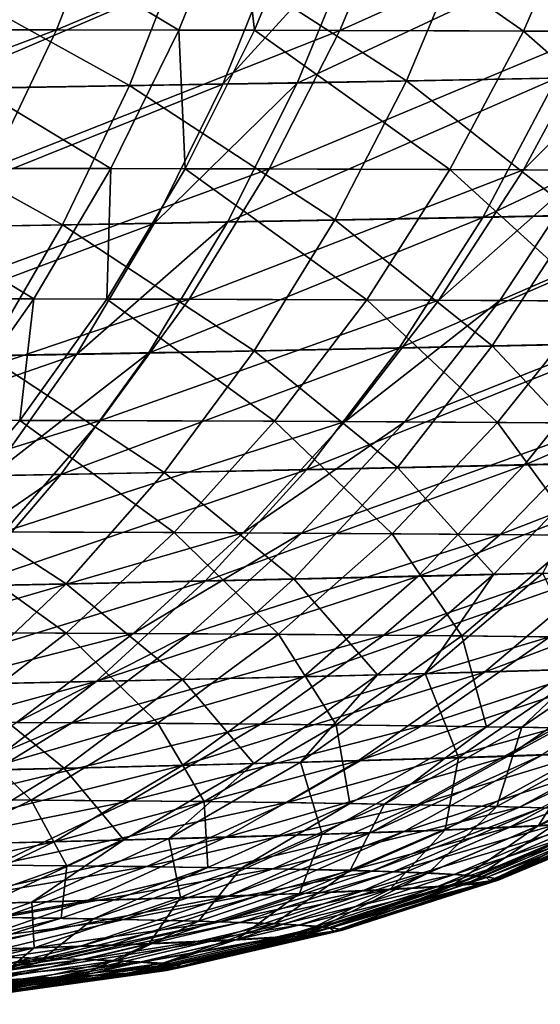
# Model space of a CAD drawing. Extents: x -30 to 30, y -63 to 0.
# Drawn here: x 25.1 to 25.4, y -62.8 to -62.4 of the extents above; entities that cross this region are included whole.
import ezdxf

# ---------------------------------------------------------------- set-up
doc = ezdxf.new("R2010")
doc.units = 0
doc.header["$MEASUREMENT"] = 0
doc.layers.add('L1', color=7, linetype='Continuous')

msp = doc.modelspace()

# ---------------------------------------------------------------- linework, layer by layer
at = {"layer": 'L1', "color": 7}
for points in [[(25.02742, -62.35934, -25.08279), (25.04958, -62.29839, -25.10571), (25.1803, -62.29843, -24.96889)], [(25.02742, -62.35934, -25.08279), (25.1803, -62.29843, -24.96889), (25.15637, -62.35939, -24.94783)], [(25.20773, -62.35946, 24.88777), (25.10582, -62.29839, 25.04946), (25.08291, -62.35934, 25.0273)], [(25.20773, -62.35946, 24.88777), (25.23235, -62.2985, 24.90801), (25.10582, -62.29839, 25.04946)], [(25.15637, -62.35939, -24.94783), (25.1803, -62.29843, -24.96889), (25.30075, -62.29863, -24.82113)], [(25.15637, -62.35939, -24.94783), (25.30075, -62.29863, -24.82113), (25.2752, -62.35959, -24.80208)], [(25.23945, -62.35951, 24.84855), (25.23235, -62.2985, 24.90801), (25.20773, -62.35946, 24.88777)], [(25.23945, -62.35951, 24.84855), (25.26451, -62.29855, 24.86826), (25.23235, -62.2985, 24.90801)], [(25.35219, -62.35983, 24.69376), (25.26451, -62.29855, 24.86826), (25.23945, -62.35951, 24.84855)], [(25.35219, -62.35983, 24.69376), (25.37879, -62.29886, 24.71135), (25.26451, -62.29855, 24.86826)], [(25.2752, -62.35959, -24.80208), (25.30075, -62.29863, -24.82113), (25.4106, -62.29899, -24.66206)], [(25.2752, -62.35959, -24.80208), (25.4106, -62.29899, -24.66206), (25.38356, -62.35996, -24.64517)], [(25.45091, -62.3603, 24.53276), (25.37879, -62.29886, 24.71135), (25.35219, -62.35983, 24.69376)], [(25.40637, -62.37874, -22.13413), (25.43351, -62.31749, -22.11666), (25.3288, -62.31941, -21.95877)], [(25.18699, -62.38269, -21.83007), (25.2111, -62.32138, -21.80848), (25.07999, -62.32338, -21.66606)], [(25.22609, -62.38216, 21.86312), (25.10259, -62.38416, 21.72168), (25.25073, -62.32086, 21.84216)], [(25.25073, -62.32086, 21.84216), (25.10259, -62.38416, 21.72168), (25.12553, -62.32283, 21.69882)], [(25.30309, -62.38069, -21.97835), (25.2111, -62.32138, -21.80848), (25.18699, -62.38269, -21.83007)], [(25.30309, -62.38069, -21.97835), (25.3288, -62.31941, -21.95877), (25.2111, -62.32138, -21.80848)], [(25.25732, -62.38162, 21.9027), (25.22609, -62.38216, 21.86312), (25.28239, -62.32033, 21.88228)], [(25.28239, -62.32033, 21.88228), (25.22609, -62.38216, 21.86312), (25.25073, -62.32086, 21.84216)], [(25.36598, -62.37965, 22.05548), (25.25732, -62.38162, 21.9027), (25.39255, -62.31839, 22.03711)], [(25.39255, -62.31839, 22.03711), (25.25732, -62.38162, 21.9027), (25.28239, -62.32033, 21.88228)], [(25.40637, -62.37874, -22.13413), (25.3288, -62.31941, -21.95877), (25.30309, -62.38069, -21.97835)], [(25.18699, -62.38269, -21.83007), (25.07999, -62.32338, -21.66606), (25.05766, -62.38472, -21.68954)], [(25.00171, -62.41734, -25.0562), (25.02742, -62.35934, -25.08279), (25.15637, -62.35939, -24.94783)], [(25.00171, -62.41734, -25.0562), (25.15637, -62.35939, -24.94783), (25.12861, -62.41738, -24.92338)], [(25.17916, -62.41745, 24.86426), (25.08291, -62.35934, 25.0273), (25.05631, -62.41734, 25.00159)], [(25.17916, -62.41745, 24.86426), (25.20773, -62.35946, 24.88777), (25.08291, -62.35934, 25.0273)], [(25.12861, -62.41738, -24.92338), (25.15637, -62.35939, -24.94783), (25.2752, -62.35959, -24.80208)], [(25.12861, -62.41738, -24.92338), (25.2752, -62.35959, -24.80208), (25.24555, -62.41759, -24.77994)], [(25.21038, -62.41751, 24.82566), (25.20773, -62.35946, 24.88777), (25.17916, -62.41745, 24.86426)], [(25.21038, -62.41751, 24.82566), (25.23945, -62.35951, 24.84855), (25.20773, -62.35946, 24.88777)], [(25.32135, -62.41783, 24.67333), (25.23945, -62.35951, 24.84855), (25.21038, -62.41751, 24.82566)], [(25.32135, -62.41783, 24.67333), (25.35219, -62.35983, 24.69376), (25.23945, -62.35951, 24.84855)], [(25.24555, -62.41759, -24.77994), (25.2752, -62.35959, -24.80208), (25.38356, -62.35996, -24.64517)], [(25.24555, -62.41759, -24.77994), (25.38356, -62.35996, -24.64517), (25.3522, -62.41796, -24.62553)], [(25.4185, -62.4183, 24.51487), (25.35219, -62.35983, 24.69376), (25.32135, -62.41783, 24.67333)], [(25.4185, -62.4183, 24.51487), (25.45091, -62.3603, 24.53276), (25.35219, -62.35983, 24.69376)], [(25.3522, -62.41796, -24.62553), (25.38356, -62.35996, -24.64517), (25.41, -62.36008, -24.60241)], [(25.3522, -62.41796, -24.62553), (25.41, -62.36008, -24.60241), (25.37822, -62.41808, -24.58345)], [(25.33507, -62.43789, 22.07666), (25.22813, -62.43989, 21.92628), (25.36598, -62.37965, 22.05548)], [(25.36598, -62.37965, 22.05548), (25.22813, -62.43989, 21.92628), (25.25732, -62.38162, 21.9027)], [(25.37479, -62.43697, -22.15427), (25.40637, -62.37874, -22.13413), (25.30309, -62.38069, -21.97835)], [(25.42999, -62.43592, 22.23513), (25.33507, -62.43789, 22.07666), (25.46244, -62.37771, 22.21648)], [(25.46244, -62.37771, 22.21648), (25.33507, -62.43789, 22.07666), (25.36598, -62.37965, 22.05548)], [(25.15891, -62.44097, -21.85499), (25.18699, -62.38269, -21.83007), (25.05766, -62.38472, -21.68954)], [(25.1974, -62.44043, 21.88731), (25.07585, -62.44246, 21.74808), (25.22609, -62.38216, 21.86312)], [(25.22609, -62.38216, 21.86312), (25.07585, -62.44246, 21.74808), (25.10259, -62.38416, 21.72168)], [(25.27316, -62.43895, -22.00094), (25.18699, -62.38269, -21.83007), (25.15891, -62.44097, -21.85499)], [(25.27316, -62.43895, -22.00094), (25.30309, -62.38069, -21.97835), (25.18699, -62.38269, -21.83007)], [(25.22813, -62.43989, 21.92628), (25.1974, -62.44043, 21.88731), (25.25732, -62.38162, 21.9027)], [(25.25732, -62.38162, 21.9027), (25.1974, -62.44043, 21.88731), (25.22609, -62.38216, 21.86312)], [(25.37479, -62.43697, -22.15427), (25.30309, -62.38069, -21.97835), (25.27316, -62.43895, -22.00094)], [(25.15891, -62.44097, -21.85499), (25.05766, -62.38472, -21.68954), (25.03163, -62.44303, -21.71666)], [(25.14687, -62.47205, 24.83767), (25.05631, -62.41734, 25.00159), (25.02624, -62.47194, 24.97251)], [(25.14687, -62.47205, 24.83767), (25.17916, -62.41745, 24.86426), (25.05631, -62.41734, 25.00159)], [(25.09722, -62.47199, -24.89572), (25.12861, -62.41738, -24.92338), (25.24555, -62.41759, -24.77994)], [(25.09722, -62.47199, -24.89572), (25.24555, -62.41759, -24.77994), (25.21203, -62.47219, -24.75489)], [(25.17752, -62.47211, 24.79977), (25.17916, -62.41745, 24.86426), (25.14687, -62.47205, 24.83767)], [(25.17752, -62.47211, 24.79977), (25.21038, -62.41751, 24.82566), (25.17916, -62.41745, 24.86426)], [(25.28648, -62.47243, 24.65019), (25.21038, -62.41751, 24.82566), (25.17752, -62.47211, 24.79977)], [(25.28648, -62.47243, 24.65019), (25.32135, -62.41783, 24.67333), (25.21038, -62.41751, 24.82566)], [(25.21203, -62.47219, -24.75489), (25.24555, -62.41759, -24.77994), (25.3522, -62.41796, -24.62553)], [(25.21203, -62.47219, -24.75489), (25.3522, -62.41796, -24.62553), (25.31675, -62.47257, -24.60329)], [(25.38187, -62.47291, 24.4946), (25.32135, -62.41783, 24.67333), (25.28648, -62.47243, 24.65019)], [(25.31675, -62.47257, -24.60329), (25.3522, -62.41796, -24.62553), (25.37822, -62.41808, -24.58345)], [(25.31675, -62.47257, -24.60329), (25.37822, -62.41808, -24.58345), (25.34229, -62.47269, -24.56197)], [(25.38187, -62.47291, 24.4946), (25.4185, -62.4183, 24.51487), (25.32135, -62.41783, 24.67333)], [(25.34229, -62.47269, -24.56197), (25.37822, -62.41808, -24.58345), (25.46686, -62.41864, -24.42279)], [(25.34229, -62.47269, -24.56197), (25.46686, -62.41864, -24.42279), (25.42932, -62.47326, -24.40424)], [(25.33901, -62.49174, -22.17692), (25.37479, -62.43697, -22.15427), (25.27316, -62.43895, -22.00094)], [(25.39324, -62.49069, 22.2561), (25.30004, -62.49267, 22.10049), (25.42999, -62.43592, 22.23513)], [(25.42999, -62.43592, 22.23513), (25.30004, -62.49267, 22.10049), (25.33507, -62.43789, 22.07666)], [(25.42657, -62.48979, -22.33461), (25.37479, -62.43697, -22.15427), (25.33901, -62.49174, -22.17692)], [(25.12706, -62.49578, -21.88305), (25.15891, -62.44097, -21.85499), (25.03163, -62.44303, -21.71666)], [(25.16486, -62.49524, 21.91455), (25.04551, -62.49728, 21.77782), (25.1974, -62.44043, 21.88731)], [(25.1974, -62.44043, 21.88731), (25.04551, -62.49728, 21.77782), (25.07585, -62.44246, 21.74808)], [(25.23923, -62.49374, -22.02637), (25.15891, -62.44097, -21.85499), (25.12706, -62.49578, -21.88305)], [(25.23923, -62.49374, -22.02637), (25.27316, -62.43895, -22.00094), (25.15891, -62.44097, -21.85499)], [(25.19504, -62.49469, 21.95281), (25.16486, -62.49524, 21.91455), (25.22813, -62.43989, 21.92628)], [(25.22813, -62.43989, 21.92628), (25.16486, -62.49524, 21.91455), (25.1974, -62.44043, 21.88731)], [(25.30004, -62.49267, 22.10049), (25.19504, -62.49469, 21.95281), (25.33507, -62.43789, 22.07666)], [(25.33507, -62.43789, 22.07666), (25.19504, -62.49469, 21.95281), (25.22813, -62.43989, 21.92628)], [(25.33901, -62.49174, -22.17692), (25.27316, -62.43895, -22.00094), (25.23923, -62.49374, -22.02637)], [(25.11107, -62.52286, 24.80818), (25.14687, -62.47205, 24.83767), (25.02624, -62.47194, 24.97251)], [(25.06243, -62.52279, -24.86506), (25.09722, -62.47199, -24.89572), (25.21203, -62.47219, -24.75489)], [(25.06243, -62.52279, -24.86506), (25.21203, -62.47219, -24.75489), (25.1749, -62.523, -24.72711)], [(25.14111, -62.52292, 24.77105), (25.14687, -62.47205, 24.83767), (25.11107, -62.52286, 24.80818)], [(25.14111, -62.52292, 24.77105), (25.17752, -62.47211, 24.79977), (25.14687, -62.47205, 24.83767)], [(25.24784, -62.52325, 24.62452), (25.17752, -62.47211, 24.79977), (25.14111, -62.52292, 24.77105)], [(25.1749, -62.523, -24.72711), (25.21203, -62.47219, -24.75489), (25.31675, -62.47257, -24.60329)], [(25.1749, -62.523, -24.72711), (25.31675, -62.47257, -24.60329), (25.27746, -62.52337, -24.57861)], [(25.24784, -62.52325, 24.62452), (25.28648, -62.47243, 24.65019), (25.17752, -62.47211, 24.79977)], [(25.34129, -62.52372, 24.47211), (25.28648, -62.47243, 24.65019), (25.24784, -62.52325, 24.62452)], [(25.27746, -62.52337, -24.57861), (25.31675, -62.47257, -24.60329), (25.34229, -62.47269, -24.56197)], [(25.27746, -62.52337, -24.57861), (25.34229, -62.47269, -24.56197), (25.30249, -62.5235, -24.53814)], [(25.34129, -62.52372, 24.47211), (25.38187, -62.47291, 24.4946), (25.28648, -62.47243, 24.65019)], [(25.30249, -62.5235, -24.53814), (25.34229, -62.47269, -24.56197), (25.42932, -62.47326, -24.40424)], [(25.30249, -62.5235, -24.53814), (25.42932, -62.47326, -24.40424), (25.38773, -62.52407, -24.38364)], [(25.42188, -62.52436, 24.31399), (25.38187, -62.47291, 24.4946), (25.34129, -62.52372, 24.47211)], [(25.35245, -62.54159, 22.27923), (25.26115, -62.54359, 22.12678), (25.39324, -62.49069, 22.2561)], [(25.39324, -62.49069, 22.2561), (25.26115, -62.54359, 22.12678), (25.30004, -62.49267, 22.10049)], [(25.38506, -62.54069, -22.35638), (25.42657, -62.48979, -22.33461), (25.33901, -62.49174, -22.17692)], [(25.43204, -62.53962, 22.43955), (25.35245, -62.54159, 22.27923), (25.4745, -62.48873, 22.41976)], [(25.4745, -62.48873, 22.41976), (25.35245, -62.54159, 22.27923), (25.39324, -62.49069, 22.2561)], [(25.12873, -62.54616, 21.94463), (25.01181, -62.54821, 21.81069), (25.16486, -62.49524, 21.91455)], [(25.16486, -62.49524, 21.91455), (25.01181, -62.54821, 21.81069), (25.04551, -62.49728, 21.77782)], [(25.20156, -62.54466, -22.05443), (25.23923, -62.49374, -22.02637), (25.12706, -62.49578, -21.88305)], [(25.15829, -62.54561, 21.98211), (25.12873, -62.54616, 21.94463), (25.19504, -62.49469, 21.95281)], [(25.19504, -62.49469, 21.95281), (25.12873, -62.54616, 21.94463), (25.16486, -62.49524, 21.91455)], [(25.26115, -62.54359, 22.12678), (25.15829, -62.54561, 21.98211), (25.30004, -62.49267, 22.10049)], [(25.30004, -62.49267, 22.10049), (25.15829, -62.54561, 21.98211), (25.19504, -62.49469, 21.95281)], [(25.2993, -62.54265, -22.20191), (25.23923, -62.49374, -22.02637), (25.20156, -62.54466, -22.05443)], [(25.2993, -62.54265, -22.20191), (25.33901, -62.49174, -22.17692), (25.23923, -62.49374, -22.02637)], [(25.38506, -62.54069, -22.35638), (25.33901, -62.49174, -22.17692), (25.2993, -62.54265, -22.20191)], [(25.20156, -62.54466, -22.05443), (25.12706, -62.49578, -21.88305), (25.09169, -62.54671, -21.91405)], [(25.0245, -62.56942, -24.83162), (25.06243, -62.52279, -24.86506), (25.1749, -62.523, -24.72711)], [(25.0245, -62.56942, -24.83162), (25.1749, -62.523, -24.72711), (25.13441, -62.56963, -24.69681)], [(25.1014, -62.56955, 24.73973), (25.14111, -62.52292, 24.77105), (25.11107, -62.52286, 24.80818)], [(25.20572, -62.56988, 24.59652), (25.14111, -62.52292, 24.77105), (25.1014, -62.56955, 24.73973)], [(25.13441, -62.56963, -24.69681), (25.1749, -62.523, -24.72711), (25.27746, -62.52337, -24.57861)], [(25.13441, -62.56963, -24.69681), (25.27746, -62.52337, -24.57861), (25.23464, -62.57001, -24.55168)], [(25.20572, -62.56988, 24.59652), (25.24784, -62.52325, 24.62452), (25.14111, -62.52292, 24.77105)], [(25.29706, -62.57036, 24.44755), (25.24784, -62.52325, 24.62452), (25.20572, -62.56988, 24.59652)], [(25.23464, -62.57001, -24.55168), (25.27746, -62.52337, -24.57861), (25.30249, -62.5235, -24.53814)], [(25.23464, -62.57001, -24.55168), (25.30249, -62.5235, -24.53814), (25.2591, -62.57014, -24.51214)], [(25.29706, -62.57036, 24.44755), (25.34129, -62.52372, 24.47211), (25.24784, -62.52325, 24.62452)], [(25.2591, -62.57014, -24.51214), (25.30249, -62.5235, -24.53814), (25.38773, -62.52407, -24.38364)], [(25.2591, -62.57014, -24.51214), (25.38773, -62.52407, -24.38364), (25.3424, -62.57071, -24.36114)], [(25.37582, -62.571, 24.29301), (25.34129, -62.52372, 24.47211), (25.29706, -62.57036, 24.44755)], [(25.37582, -62.571, 24.29301), (25.42188, -62.52436, 24.31399), (25.34129, -62.52372, 24.47211)], [(25.3424, -62.57071, -24.36114), (25.38773, -62.52407, -24.38364), (25.46071, -62.52479, -24.22273)], [(25.3424, -62.57071, -24.36114), (25.46071, -62.52479, -24.22273), (25.41372, -62.57143, -24.20389)], [(25.33976, -62.58734, -22.38), (25.38506, -62.54069, -22.35638), (25.2993, -62.54265, -22.20191)], [(25.38572, -62.58629, 22.46103), (25.30793, -62.58825, 22.30434), (25.43204, -62.53962, 22.43955)], [(25.43204, -62.53962, 22.43955), (25.30793, -62.58825, 22.30434), (25.35245, -62.54159, 22.27923)], [(25.36028, -62.58682, -22.42171), (25.38506, -62.54069, -22.35638), (25.33976, -62.58734, -22.38)], [(25.16042, -62.59132, -22.08493), (25.20156, -62.54466, -22.05443), (25.09169, -62.54671, -21.91405)], [(25.21869, -62.59025, 22.15535), (25.11816, -62.59228, 22.01396), (25.26115, -62.54359, 22.12678)], [(25.26115, -62.54359, 22.12678), (25.11816, -62.59228, 22.01396), (25.15829, -62.54561, 21.98211)], [(25.25594, -62.58932, -22.22905), (25.20156, -62.54466, -22.05443), (25.16042, -62.59132, -22.08493)], [(25.25594, -62.58932, -22.22905), (25.2993, -62.54265, -22.20191), (25.20156, -62.54466, -22.05443)], [(25.30793, -62.58825, 22.30434), (25.21869, -62.59025, 22.15535), (25.35245, -62.54159, 22.27923)], [(25.35245, -62.54159, 22.27923), (25.21869, -62.59025, 22.15535), (25.26115, -62.54359, 22.12678)], [(25.33976, -62.58734, -22.38), (25.2993, -62.54265, -22.20191), (25.25594, -62.58932, -22.22905)], [(25.16042, -62.59132, -22.08493), (25.09169, -62.54671, -21.91405), (25.05305, -62.59338, -21.94775)], [(25.11816, -62.59228, 22.01396), (25.08927, -62.59283, 21.97733), (25.15829, -62.54561, 21.98211)], [(25.15829, -62.54561, 21.98211), (25.08927, -62.59283, 21.97733), (25.12873, -62.54616, 21.94463)], [(25.16043, -62.612, 24.56638), (25.1014, -62.56955, 24.73973), (25.05871, -62.61167, 24.70603)], [(25.09087, -62.61175, -24.6642), (25.13441, -62.56963, -24.69681), (25.23464, -62.57001, -24.55168)], [(25.16043, -62.612, 24.56638), (25.20572, -62.56988, 24.59652), (25.1014, -62.56955, 24.73973)], [(25.09087, -62.61175, -24.6642), (25.23464, -62.57001, -24.55168), (25.1886, -62.61212, -24.5227)], [(25.2495, -62.61247, 24.42111), (25.20572, -62.56988, 24.59652), (25.16043, -62.612, 24.56638)], [(25.1886, -62.61212, -24.5227), (25.23464, -62.57001, -24.55168), (25.2591, -62.57014, -24.51214)], [(25.1886, -62.61212, -24.5227), (25.2591, -62.57014, -24.51214), (25.21244, -62.61225, -24.48414)], [(25.2495, -62.61247, 24.42111), (25.29706, -62.57036, 24.44755), (25.20572, -62.56988, 24.59652)], [(25.21244, -62.61225, -24.48414), (25.2591, -62.57014, -24.51214), (25.3424, -62.57071, -24.36114)], [(25.21244, -62.61225, -24.48414), (25.3424, -62.57071, -24.36114), (25.29367, -62.61282, -24.33692)], [(25.32629, -62.61311, 24.27042), (25.29706, -62.57036, 24.44755), (25.2495, -62.61247, 24.42111)], [(25.29367, -62.61282, -24.33692), (25.3424, -62.57071, -24.36114), (25.41372, -62.57143, -24.20389)], [(25.29367, -62.61282, -24.33692), (25.41372, -62.57143, -24.20389), (25.3632, -62.61354, -24.1836)], [(25.32629, -62.61311, 24.27042), (25.37582, -62.571, 24.29301), (25.29706, -62.57036, 24.44755)], [(25.39098, -62.6139, 24.11436), (25.37582, -62.571, 24.29301), (25.32629, -62.61311, 24.27042)], [(25.40024, -62.62643, 22.64456), (25.33588, -62.62836, 22.48403), (25.45172, -62.58435, 22.62566)], [(25.45172, -62.58435, 22.62566), (25.33588, -62.62836, 22.48403), (25.38572, -62.58629, 22.46103)], [(25.17299, -62.63231, 22.18597), (25.07495, -62.63433, 22.04812), (25.21869, -62.59025, 22.15535)], [(25.21869, -62.59025, 22.15535), (25.07495, -62.63433, 22.04812), (25.11816, -62.59228, 22.01396)], [(25.20928, -62.63138, -22.25814), (25.25594, -62.58932, -22.22905), (25.16042, -62.59132, -22.08493)], [(25.26001, -62.63032, 22.33125), (25.17299, -62.63231, 22.18597), (25.30793, -62.58825, 22.30434)], [(25.30793, -62.58825, 22.30434), (25.17299, -62.63231, 22.18597), (25.21869, -62.59025, 22.15535)], [(25.29101, -62.62942, -22.40531), (25.25594, -62.58932, -22.22905), (25.20928, -62.63138, -22.25814)], [(25.29101, -62.62942, -22.40531), (25.33976, -62.58734, -22.38), (25.25594, -62.58932, -22.22905)], [(25.33588, -62.62836, 22.48403), (25.26001, -62.63032, 22.33125), (25.38572, -62.58629, 22.46103)], [(25.38572, -62.58629, 22.46103), (25.26001, -62.63032, 22.33125), (25.30793, -62.58825, 22.30434)], [(25.31102, -62.6289, -22.44598), (25.33976, -62.58734, -22.38), (25.29101, -62.62942, -22.40531)], [(25.37909, -62.62696, -22.60409), (25.36028, -62.58682, -22.42171), (25.31102, -62.6289, -22.44598)], [(25.31102, -62.6289, -22.44598), (25.36028, -62.58682, -22.42171), (25.33976, -62.58734, -22.38)], [(25.11614, -62.63339, -22.11764), (25.16042, -62.59132, -22.08493), (25.05305, -62.59338, -21.94775)], [(25.20928, -62.63138, -22.25814), (25.16042, -62.59132, -22.08493), (25.11614, -62.63339, -22.11764)], [(25.04461, -62.64904, -24.62954), (25.09087, -62.61175, -24.6642), (25.1886, -62.61212, -24.5227)], [(25.04461, -62.64904, -24.62954), (25.1886, -62.61212, -24.5227), (25.13968, -62.64941, -24.49188)], [(25.11231, -62.64928, 24.53433), (25.16043, -62.612, 24.56638), (25.05871, -62.61167, 24.70603)], [(25.19896, -62.64976, 24.393), (25.16043, -62.612, 24.56638), (25.11231, -62.64928, 24.53433)], [(25.13968, -62.64941, -24.49188), (25.1886, -62.61212, -24.5227), (25.21244, -62.61225, -24.48414)], [(25.13968, -62.64941, -24.49188), (25.21244, -62.61225, -24.48414), (25.16288, -62.64954, -24.45437)], [(25.19896, -62.64976, 24.393), (25.2495, -62.61247, 24.42111), (25.16043, -62.612, 24.56638)], [(25.16288, -62.64954, -24.45437), (25.21244, -62.61225, -24.48414), (25.29367, -62.61282, -24.33692)], [(25.16288, -62.64954, -24.45437), (25.29367, -62.61282, -24.33692), (25.24188, -62.6501, -24.31115)], [(25.27368, -62.65039, 24.24638), (25.2495, -62.61247, 24.42111), (25.19896, -62.64976, 24.393)], [(25.24188, -62.6501, -24.31115), (25.29367, -62.61282, -24.33692), (25.3632, -62.61354, -24.1836)], [(25.24188, -62.6501, -24.31115), (25.3632, -62.61354, -24.1836), (25.30952, -62.65081, -24.16199)], [(25.27368, -62.65039, 24.24638), (25.32629, -62.61311, 24.27042), (25.2495, -62.61247, 24.42111)], [(25.33661, -62.65117, 24.09454), (25.32629, -62.61311, 24.27042), (25.27368, -62.65039, 24.24638)], [(25.30952, -62.65081, -24.16199), (25.3632, -62.61354, -24.1836), (25.4209, -62.61441, -24.0241)], [(25.30952, -62.65081, -24.16199), (25.4209, -62.61441, -24.0241), (25.36564, -62.65169, -24.00682)], [(25.33661, -62.65117, 24.09454), (25.39098, -62.6139, 24.11436), (25.32629, -62.61311, 24.27042)], [(25.3515, -62.6514, 24.05288), (25.39098, -62.6139, 24.11436), (25.33661, -62.65117, 24.09454)], [(25.40629, -62.61413, 24.07154), (25.39098, -62.6139, 24.11436), (25.3515, -62.6514, 24.05288)], [(25.4, -62.65239, 23.8919), (25.40629, -62.61413, 24.07154), (25.3515, -62.6514, 24.05288)], [(25.34551, -62.66361, 22.66455), (25.28288, -62.66554, 22.50838), (25.40024, -62.62643, 22.64456)], [(25.40024, -62.62643, 22.64456), (25.28288, -62.66554, 22.50838), (25.33588, -62.62836, 22.48403)], [(25.32487, -62.66414, -22.62548), (25.37909, -62.62696, -22.60409), (25.31102, -62.6289, -22.44598)], [(25.37792, -62.6623, -22.78186), (25.37909, -62.62696, -22.60409), (25.32487, -62.66414, -22.62548)], [(25.35987, -62.66312, 22.70637), (25.34551, -62.66361, 22.66455), (25.415, -62.62593, 22.68755)], [(25.415, -62.62593, 22.68755), (25.34551, -62.66361, 22.66455), (25.40024, -62.62643, 22.64456)], [(25.15965, -62.66853, -22.28897), (25.20928, -62.63138, -22.25814), (25.11614, -62.63339, -22.11764)], [(25.20905, -62.66748, 22.35975), (25.12438, -62.66946, 22.21843), (25.26001, -62.63032, 22.33125)], [(25.26001, -62.63032, 22.33125), (25.12438, -62.66946, 22.21843), (25.17299, -62.63231, 22.18597)], [(25.23917, -62.66659, -22.43212), (25.20928, -62.63138, -22.25814), (25.15965, -62.66853, -22.28897)], [(25.28288, -62.66554, 22.50838), (25.20905, -62.66748, 22.35975), (25.33588, -62.62836, 22.48403)], [(25.33588, -62.62836, 22.48403), (25.20905, -62.66748, 22.35975), (25.26001, -62.63032, 22.33125)], [(25.23917, -62.66659, -22.43212), (25.29101, -62.62942, -22.40531), (25.20928, -62.63138, -22.25814)], [(25.25864, -62.66607, -22.47167), (25.29101, -62.62942, -22.40531), (25.23917, -62.66659, -22.43212)], [(25.32487, -62.66414, -22.62548), (25.31102, -62.6289, -22.44598), (25.25864, -62.66607, -22.47167)], [(25.25864, -62.66607, -22.47167), (25.31102, -62.6289, -22.44598), (25.29101, -62.62942, -22.40531)], [(25.12438, -62.66946, 22.21843), (25.02899, -62.67148, 22.08433), (25.17299, -62.63231, 22.18597)], [(25.17299, -62.63231, 22.18597), (25.02899, -62.67148, 22.08433), (25.07495, -62.63433, 22.04812)], [(25.15965, -62.66853, -22.28897), (25.11614, -62.63339, -22.11764), (25.06904, -62.67052, -22.15231)], [(25.14582, -62.68194, 24.3634), (25.11231, -62.64928, 24.53433), (25.06171, -62.68147, 24.50061)], [(25.08824, -62.68159, -24.45945), (25.13968, -62.64941, -24.49188), (25.16288, -62.64954, -24.45437)], [(25.08824, -62.68159, -24.45945), (25.16288, -62.64954, -24.45437), (25.11075, -62.68172, -24.42304)], [(25.11075, -62.68172, -24.42304), (25.16288, -62.64954, -24.45437), (25.24188, -62.6501, -24.31115)], [(25.11075, -62.68172, -24.42304), (25.24188, -62.6501, -24.31115), (25.18743, -62.68227, -24.28401)], [(25.14582, -62.68194, 24.3634), (25.19896, -62.64976, 24.393), (25.11231, -62.64928, 24.53433)], [(25.21835, -62.68256, 24.22106), (25.19896, -62.64976, 24.393), (25.14582, -62.68194, 24.3634)], [(25.18743, -62.68227, -24.28401), (25.24188, -62.6501, -24.31115), (25.30952, -62.65081, -24.16199)], [(25.18743, -62.68227, -24.28401), (25.30952, -62.65081, -24.16199), (25.25308, -62.68298, -24.13924)], [(25.21835, -62.68256, 24.22106), (25.27368, -62.65039, 24.24638), (25.19896, -62.64976, 24.393)], [(25.27944, -62.68333, 24.07365), (25.27368, -62.65039, 24.24638), (25.21835, -62.68256, 24.22106)], [(25.25308, -62.68298, -24.13924), (25.30952, -62.65081, -24.16199), (25.36564, -62.65169, -24.00682)], [(25.25308, -62.68298, -24.13924), (25.36564, -62.65169, -24.00682), (25.30755, -62.68384, -23.98862)], [(25.27944, -62.68333, 24.07365), (25.33661, -62.65117, 24.09454), (25.27368, -62.65039, 24.24638)], [(25.29389, -62.68356, 24.03321), (25.33661, -62.65117, 24.09454), (25.27944, -62.68333, 24.07365)], [(25.3515, -62.6514, 24.05288), (25.33661, -62.65117, 24.09454), (25.29389, -62.68356, 24.03321)], [(25.34096, -62.68454, 23.87693), (25.3515, -62.6514, 24.05288), (25.29389, -62.68356, 24.03321)], [(25.30755, -62.68384, -23.98862), (25.36564, -62.65169, -24.00682), (25.40987, -62.65271, -23.84545)], [(25.4, -62.65239, 23.8919), (25.3515, -62.6514, 24.05288), (25.34096, -62.68454, 23.87693)], [(25.30755, -62.68384, -23.98862), (25.40987, -62.65271, -23.84545), (25.35047, -62.68486, -23.83198)], [(25.34096, -62.68454, 23.87693), (25.37499, -62.68564, 23.71959), (25.4, -62.65239, 23.8919)], [(25.35047, -62.68486, -23.83198), (25.40987, -62.65271, -23.84545), (25.41937, -62.65301, -23.80236)], [(25.35047, -62.68486, -23.83198), (25.41937, -62.65301, -23.80236), (25.35968, -62.68515, -23.79016)], [(25.37839, -62.6917, 23.03606), (25.3462, -62.69339, 22.87949), (25.43864, -62.65964, 23.0257)], [(25.43864, -62.65964, 23.0257), (25.3462, -62.69339, 22.87949), (25.4055, -62.66134, 22.86441)], [(25.28795, -62.69564, 22.68549), (25.22713, -62.69753, 22.5339), (25.34551, -62.66361, 22.66455)], [(25.34551, -62.66361, 22.66455), (25.22713, -62.69753, 22.5339), (25.28288, -62.66554, 22.50838)], [(25.26784, -62.69615, -22.64788), (25.32487, -62.66414, -22.62548), (25.25864, -62.66607, -22.47167)], [(25.31934, -62.69434, -22.79965), (25.32487, -62.66414, -22.62548), (25.26784, -62.69615, -22.64788)], [(25.30189, -62.69515, 22.72609), (25.28795, -62.69564, 22.68549), (25.35987, -62.66312, 22.70637)], [(25.35987, -62.66312, 22.70637), (25.28795, -62.69564, 22.68549), (25.34551, -62.66361, 22.66455)], [(25.3462, -62.69339, 22.87949), (25.30189, -62.69515, 22.72609), (25.4055, -62.66134, 22.86441)], [(25.4055, -62.66134, 22.86441), (25.30189, -62.69515, 22.72609), (25.35987, -62.66312, 22.70637)], [(25.35845, -62.69262, -22.95383), (25.37792, -62.6623, -22.78186), (25.31934, -62.69434, -22.79965)], [(25.31934, -62.69434, -22.79965), (25.37792, -62.6623, -22.78186), (25.32487, -62.66414, -22.62548)], [(25.38533, -62.69098, -23.11041), (25.41819, -62.66056, -22.94072), (25.35845, -62.69262, -22.95383)], [(25.35845, -62.69262, -22.95383), (25.41819, -62.66056, -22.94072), (25.37792, -62.6623, -22.78186)], [(25.10744, -62.7005, -22.3213), (25.15965, -62.66853, -22.28897), (25.06904, -62.67052, -22.15231)], [(25.15544, -62.69946, 22.38964), (25.07323, -62.70142, 22.25247), (25.20905, -62.66748, 22.35975)], [(25.20905, -62.66748, 22.35975), (25.07323, -62.70142, 22.25247), (25.12438, -62.66946, 22.21843)], [(25.18463, -62.69857, -22.46022), (25.15965, -62.66853, -22.28897), (25.10744, -62.7005, -22.3213)], [(25.22713, -62.69753, 22.5339), (25.15544, -62.69946, 22.38964), (25.28288, -62.66554, 22.50838)], [(25.28288, -62.66554, 22.50838), (25.15544, -62.69946, 22.38964), (25.20905, -62.66748, 22.35975)], [(25.18463, -62.69857, -22.46022), (25.23917, -62.66659, -22.43212), (25.15965, -62.66853, -22.28897)], [(25.20353, -62.69806, -22.49861), (25.23917, -62.66659, -22.43212), (25.18463, -62.69857, -22.46022)], [(25.26784, -62.69615, -22.64788), (25.25864, -62.66607, -22.47167), (25.20353, -62.69806, -22.49861)], [(25.20353, -62.69806, -22.49861), (25.25864, -62.66607, -22.47167), (25.23917, -62.66659, -22.43212)], [(25.05646, -62.70855, -24.39038), (25.11075, -62.68172, -24.42304), (25.18743, -62.68227, -24.28401)], [(25.05646, -62.70855, -24.39038), (25.18743, -62.68227, -24.28401), (25.13073, -62.7091, -24.25573)], [(25.09048, -62.70877, 24.33255), (25.14582, -62.68194, 24.3634), (25.06171, -62.68147, 24.50061)], [(25.16073, -62.70938, 24.19466), (25.14582, -62.68194, 24.3634), (25.09048, -62.70877, 24.33255)], [(25.13073, -62.7091, -24.25573), (25.18743, -62.68227, -24.28401), (25.25308, -62.68298, -24.13924)], [(25.13073, -62.7091, -24.25573), (25.25308, -62.68298, -24.13924), (25.1943, -62.70979, -24.1155)], [(25.16073, -62.70938, 24.19466), (25.21835, -62.68256, 24.22106), (25.14582, -62.68194, 24.3634)], [(25.21989, -62.71014, 24.05186), (25.21835, -62.68256, 24.22106), (25.16073, -62.70938, 24.19466)], [(25.1943, -62.70979, -24.1155), (25.25308, -62.68298, -24.13924), (25.30755, -62.68384, -23.98862)], [(25.1943, -62.70979, -24.1155), (25.30755, -62.68384, -23.98862), (25.24704, -62.71064, -23.96962)], [(25.21989, -62.71014, 24.05186), (25.27944, -62.68333, 24.07365), (25.21835, -62.68256, 24.22106)], [(25.23389, -62.71037, 24.01269), (25.27944, -62.68333, 24.07365), (25.21989, -62.71014, 24.05186)], [(25.29389, -62.68356, 24.03321), (25.27944, -62.68333, 24.07365), (25.23389, -62.71037, 24.01269)], [(25.27948, -62.71133, 23.86129), (25.29389, -62.68356, 24.03321), (25.23389, -62.71037, 24.01269)], [(25.24704, -62.71064, -23.96962), (25.30755, -62.68384, -23.98862), (25.35047, -62.68486, -23.83198)], [(25.24704, -62.71064, -23.96962), (25.35047, -62.68486, -23.83198), (25.28859, -62.71164, -23.8179)], [(25.34096, -62.68454, 23.87693), (25.29389, -62.68356, 24.03321), (25.27948, -62.71133, 23.86129)], [(25.27948, -62.71133, 23.86129), (25.31242, -62.71241, 23.70888), (25.34096, -62.68454, 23.87693)], [(25.28859, -62.71164, -23.8179), (25.35047, -62.68486, -23.83198), (25.35968, -62.68515, -23.79016)], [(25.28859, -62.71164, -23.8179), (25.35968, -62.68515, -23.79016), (25.29751, -62.71192, -23.7774)], [(25.29751, -62.71192, -23.7774), (25.35968, -62.68515, -23.79016), (25.38609, -62.6863, -23.63356)], [(25.34096, -62.68454, 23.87693), (25.31242, -62.71241, 23.70888), (25.37499, -62.68564, 23.71959)], [(25.29751, -62.71192, -23.7774), (25.38609, -62.6863, -23.63356), (25.32307, -62.71306, -23.62573)], [(25.31242, -62.71241, 23.70888), (25.33313, -62.71362, 23.55549), (25.37499, -62.68564, 23.71959)], [(25.32307, -62.71306, -23.62573), (25.38609, -62.6863, -23.63356), (25.40017, -62.68759, -23.47518)], [(25.32307, -62.71306, -23.62573), (25.40017, -62.68759, -23.47518), (25.33669, -62.71433, -23.47233)], [(25.37499, -62.68564, 23.71959), (25.33313, -62.71362, 23.55549), (25.39638, -62.68686, 23.56124)], [(25.33313, -62.71362, 23.55549), (25.34174, -62.71493, 23.40112), (25.39638, -62.68686, 23.56124)], [(25.34199, -62.71531, 23.35955), (25.33495, -62.7168, 23.20156), (25.40556, -62.68858, 23.35896)], [(25.40556, -62.68858, 23.35896), (25.33495, -62.7168, 23.20156), (25.39831, -62.6901, 23.19586)], [(25.33669, -62.71433, -23.47233), (25.40017, -62.68759, -23.47518), (25.40177, -62.68901, -23.31498)], [(25.33669, -62.71433, -23.47233), (25.40177, -62.68901, -23.31498), (25.33822, -62.71572, -23.31718)], [(25.33822, -62.71572, -23.31718), (25.40177, -62.68901, -23.31498), (25.39046, -62.69056, -23.15291)], [(25.39638, -62.68686, 23.56124), (25.34174, -62.71493, 23.40112), (25.4053, -62.6882, 23.40188)], [(25.34174, -62.71493, 23.40112), (25.34199, -62.71531, 23.35955), (25.4053, -62.6882, 23.40188)], [(25.4053, -62.6882, 23.40188), (25.34199, -62.71531, 23.35955), (25.40556, -62.68858, 23.35896)], [(25.28443, -62.72004, 22.89512), (25.24148, -62.72177, 22.74654), (25.3462, -62.69339, 22.87949)], [(25.3462, -62.69339, 22.87949), (25.24148, -62.72177, 22.74654), (25.30189, -62.69515, 22.72609)], [(25.31563, -62.71838, 23.04678), (25.28443, -62.72004, 22.89512), (25.37839, -62.6917, 23.03606)], [(25.37839, -62.6917, 23.03606), (25.28443, -62.72004, 22.89512), (25.3462, -62.69339, 22.87949)], [(25.32227, -62.71767, -23.11905), (25.35845, -62.69262, -22.95383), (25.29622, -62.71928, -22.96742)], [(25.29622, -62.71928, -22.96742), (25.35845, -62.69262, -22.95383), (25.31934, -62.69434, -22.79965)], [(25.33495, -62.7168, 23.20156), (25.31563, -62.71838, 23.04678), (25.39831, -62.6901, 23.19586)], [(25.39831, -62.6901, 23.19586), (25.31563, -62.71838, 23.04678), (25.37839, -62.6917, 23.03606)], [(25.32725, -62.71725, -23.16021), (25.38533, -62.69098, -23.11041), (25.32227, -62.71767, -23.11905)], [(25.32227, -62.71767, -23.11905), (25.38533, -62.69098, -23.11041), (25.35845, -62.69262, -22.95383)], [(25.33822, -62.71572, -23.31718), (25.39046, -62.69056, -23.15291), (25.32725, -62.71725, -23.16021)], [(25.32725, -62.71725, -23.16021), (25.39046, -62.69056, -23.15291), (25.38533, -62.69098, -23.11041)], [(25.16904, -62.72412, 22.5604), (25.09958, -62.72601, 22.42068), (25.22713, -62.69753, 22.5339)], [(25.22713, -62.69753, 22.5339), (25.09958, -62.72601, 22.42068), (25.15544, -62.69946, 22.38964)], [(25.22797, -62.72225, 22.70722), (25.16904, -62.72412, 22.5604), (25.28795, -62.69564, 22.68549)], [(25.28795, -62.69564, 22.68549), (25.16904, -62.72412, 22.5604), (25.22713, -62.69753, 22.5339)], [(25.20841, -62.72276, -22.67113), (25.26784, -62.69615, -22.64788), (25.20353, -62.69806, -22.49861)], [(25.25832, -62.72098, -22.8181), (25.26784, -62.69615, -22.64788), (25.20841, -62.72276, -22.67113)], [(25.24148, -62.72177, 22.74654), (25.22797, -62.72225, 22.70722), (25.30189, -62.69515, 22.72609)], [(25.30189, -62.69515, 22.72609), (25.22797, -62.72225, 22.70722), (25.28795, -62.69564, 22.68549)], [(25.29622, -62.71928, -22.96742), (25.31934, -62.69434, -22.79965), (25.25832, -62.72098, -22.8181)], [(25.25832, -62.72098, -22.8181), (25.31934, -62.69434, -22.79965), (25.26784, -62.69615, -22.64788)], [(25.09958, -62.72601, 22.42068), (25.01992, -62.72794, 22.28784), (25.15544, -62.69946, 22.38964)], [(25.15544, -62.69946, 22.38964), (25.01992, -62.72794, 22.28784), (25.07323, -62.70142, 22.25247)], [(25.1278, -62.72513, -22.48941), (25.18463, -62.69857, -22.46022), (25.10744, -62.7005, -22.3213)], [(25.14611, -62.72464, -22.52658), (25.18463, -62.69857, -22.46022), (25.1278, -62.72513, -22.48941)], [(25.20841, -62.72276, -22.67113), (25.20353, -62.69806, -22.49861), (25.14611, -62.72464, -22.52658)], [(25.14611, -62.72464, -22.52658), (25.20353, -62.69806, -22.49861), (25.18463, -62.69857, -22.46022)], [(25.07218, -62.73038, -24.22649), (25.13073, -62.7091, -24.25573), (25.1943, -62.70979, -24.1155)], [(25.07218, -62.73038, -24.22649), (25.1943, -62.70979, -24.1155), (25.13361, -62.73106, -24.09095)], [(25.10124, -62.73066, 24.16737), (25.16073, -62.70938, 24.19466), (25.09048, -62.70877, 24.33255)], [(25.15842, -62.7314, 24.02933), (25.16073, -62.70938, 24.19466), (25.10124, -62.73066, 24.16737)], [(25.13361, -62.73106, -24.09095), (25.1943, -62.70979, -24.1155), (25.24704, -62.71064, -23.96962)], [(25.15842, -62.7314, 24.02933), (25.21989, -62.71014, 24.05186), (25.16073, -62.70938, 24.19466)], [(25.13361, -62.73106, -24.09095), (25.24704, -62.71064, -23.96962), (25.18457, -62.73188, -23.94996)], [(25.17194, -62.73162, 23.99146), (25.21989, -62.71014, 24.05186), (25.15842, -62.7314, 24.02933)], [(25.23389, -62.71037, 24.01269), (25.21989, -62.71014, 24.05186), (25.17194, -62.73162, 23.99146)], [(25.21599, -62.73256, 23.84511), (25.23389, -62.71037, 24.01269), (25.17194, -62.73162, 23.99146)], [(25.18457, -62.73188, -23.94996), (25.24704, -62.71064, -23.96962), (25.28859, -62.71164, -23.8179)], [(25.18457, -62.73188, -23.94996), (25.28859, -62.71164, -23.8179), (25.22471, -62.73287, -23.80333)], [(25.27948, -62.71133, 23.86129), (25.23389, -62.71037, 24.01269), (25.21599, -62.73256, 23.84511)], [(25.21599, -62.73256, 23.84511), (25.24782, -62.73362, 23.69777), (25.27948, -62.71133, 23.86129)], [(25.22471, -62.73287, -23.80333), (25.28859, -62.71164, -23.8179), (25.29751, -62.71192, -23.7774)], [(25.22471, -62.73287, -23.80333), (25.29751, -62.71192, -23.7774), (25.23333, -62.73314, -23.76417)], [(25.23333, -62.73314, -23.76417), (25.29751, -62.71192, -23.7774), (25.32307, -62.71306, -23.62573)], [(25.23333, -62.73314, -23.76417), (25.32307, -62.71306, -23.62573), (25.25801, -62.73427, -23.61759)], [(25.27948, -62.71133, 23.86129), (25.24782, -62.73362, 23.69777), (25.31242, -62.71241, 23.70888)], [(25.24782, -62.73362, 23.69777), (25.26782, -62.7348, 23.5495), (25.31242, -62.71241, 23.70888)], [(25.25801, -62.73427, -23.61759), (25.32307, -62.71306, -23.62573), (25.33669, -62.71433, -23.47233)], [(25.31242, -62.71241, 23.70888), (25.26782, -62.7348, 23.5495), (25.33313, -62.71362, 23.55549)], [(25.26782, -62.7348, 23.5495), (25.27612, -62.73609, 23.40028), (25.33313, -62.71362, 23.55549)], [(25.33313, -62.71362, 23.55549), (25.27612, -62.73609, 23.40028), (25.34174, -62.71493, 23.40112)], [(25.26952, -62.73793, 23.20738), (25.25083, -62.73947, 23.05777), (25.33495, -62.7168, 23.20156)], [(25.33495, -62.7168, 23.20156), (25.25083, -62.73947, 23.05777), (25.31563, -62.71838, 23.04678)], [(25.26198, -62.73836, -23.16769), (25.32227, -62.71767, -23.11905), (25.25716, -62.73877, -23.12791)], [(25.25716, -62.73877, -23.12791), (25.32227, -62.71767, -23.11905), (25.29622, -62.71928, -22.96742)], [(25.25801, -62.73427, -23.61759), (25.33669, -62.71433, -23.47233), (25.27115, -62.73551, -23.46933)], [(25.27261, -62.73687, -23.31938), (25.32725, -62.71725, -23.16021), (25.26198, -62.73836, -23.16769)], [(25.26198, -62.73836, -23.16769), (25.32725, -62.71725, -23.16021), (25.32227, -62.71767, -23.11905)], [(25.27636, -62.73646, 23.3601), (25.26952, -62.73793, 23.20738), (25.34199, -62.71531, 23.35955)], [(25.34199, -62.71531, 23.35955), (25.26952, -62.73793, 23.20738), (25.33495, -62.7168, 23.20156)], [(25.27115, -62.73551, -23.46933), (25.33669, -62.71433, -23.47233), (25.33822, -62.71572, -23.31718)], [(25.27115, -62.73551, -23.46933), (25.33822, -62.71572, -23.31718), (25.27261, -62.73687, -23.31938)], [(25.27261, -62.73687, -23.31938), (25.33822, -62.71572, -23.31718), (25.32725, -62.71725, -23.16021)], [(25.27612, -62.73609, 23.40028), (25.27636, -62.73646, 23.3601), (25.34174, -62.71493, 23.40112)], [(25.34174, -62.71493, 23.40112), (25.27636, -62.73646, 23.3601), (25.34199, -62.71531, 23.35955)], [(25.16603, -62.74326, 22.72958), (25.10904, -62.74509, 22.58769), (25.22797, -62.72225, 22.70722)], [(25.22797, -62.72225, 22.70722), (25.10904, -62.74509, 22.58769), (25.16904, -62.72412, 22.5604)], [(25.1791, -62.74279, 22.76759), (25.16603, -62.74326, 22.72958), (25.24148, -62.72177, 22.74654)], [(25.24148, -62.72177, 22.74654), (25.16603, -62.74326, 22.72958), (25.22797, -62.72225, 22.70722)], [(25.22063, -62.74109, 22.91119), (25.1791, -62.74279, 22.76759), (25.28443, -62.72004, 22.89512)], [(25.28443, -62.72004, 22.89512), (25.1791, -62.74279, 22.76759), (25.24148, -62.72177, 22.74654)], [(25.23195, -62.74035, -22.98137), (25.25832, -62.72098, -22.8181), (25.1953, -62.74201, -22.83708)], [(25.1953, -62.74201, -22.83708), (25.25832, -62.72098, -22.8181), (25.20841, -62.72276, -22.67113)], [(25.25083, -62.73947, 23.05777), (25.22063, -62.74109, 22.91119), (25.31563, -62.71838, 23.04678)], [(25.31563, -62.71838, 23.04678), (25.22063, -62.74109, 22.91119), (25.28443, -62.72004, 22.89512)], [(25.25716, -62.73877, -23.12791), (25.29622, -62.71928, -22.96742), (25.23195, -62.74035, -22.98137)], [(25.23195, -62.74035, -22.98137), (25.29622, -62.71928, -22.96742), (25.25832, -62.72098, -22.8181)], [(25.10904, -62.74509, 22.58769), (25.04187, -62.74694, 22.45266), (25.16904, -62.72412, 22.5604)], [(25.16904, -62.72412, 22.5604), (25.04187, -62.74694, 22.45266), (25.09958, -62.72601, 22.42068)], [(25.14704, -62.74375, -22.69505), (25.14611, -62.72464, -22.52658), (25.0868, -62.74559, -22.55538)], [(25.0868, -62.74559, -22.55538), (25.14611, -62.72464, -22.52658), (25.1278, -62.72513, -22.48941)], [(25.14704, -62.74375, -22.69505), (25.20841, -62.72276, -22.67113), (25.14611, -62.72464, -22.52658)], [(25.1953, -62.74201, -22.83708), (25.20841, -62.72276, -22.67113), (25.14704, -62.74375, -22.69505)], [(25.07146, -62.74662, -24.06579), (25.13361, -62.73106, -24.09095), (25.18457, -62.73188, -23.94996)], [(25.07146, -62.74662, -24.06579), (25.18457, -62.73188, -23.94996), (25.1206, -62.74743, -23.92978)], [(25.09547, -62.74695, 24.00621), (25.15842, -62.7314, 24.02933), (25.10124, -62.73066, 24.16737)], [(25.10851, -62.74717, 23.96968), (25.15842, -62.7314, 24.02933), (25.09547, -62.74695, 24.00621)], [(25.17194, -62.73162, 23.99146), (25.15842, -62.7314, 24.02933), (25.10851, -62.74717, 23.96968)], [(25.15099, -62.74808, 23.82849), (25.17194, -62.73162, 23.99146), (25.10851, -62.74717, 23.96968)], [(25.1206, -62.74743, -23.92978), (25.18457, -62.73188, -23.94996), (25.22471, -62.73287, -23.80333)], [(25.1206, -62.74743, -23.92978), (25.22471, -62.73287, -23.80333), (25.1593, -62.74838, -23.78835)], [(25.21599, -62.73256, 23.84511), (25.17194, -62.73162, 23.99146), (25.15099, -62.74808, 23.82849)], [(25.15099, -62.74808, 23.82849), (25.18168, -62.74912, 23.68635), (25.21599, -62.73256, 23.84511)], [(25.1593, -62.74838, -23.78835), (25.22471, -62.73287, -23.80333), (25.23333, -62.73314, -23.76417)], [(25.1593, -62.74838, -23.78835), (25.23333, -62.73314, -23.76417), (25.1676, -62.74866, -23.75058)], [(25.1676, -62.74866, -23.75058), (25.23333, -62.73314, -23.76417), (25.25801, -62.73427, -23.61759)], [(25.1676, -62.74866, -23.75058), (25.25801, -62.73427, -23.61759), (25.19139, -62.74974, -23.6092)], [(25.21599, -62.73256, 23.84511), (25.18168, -62.74912, 23.68635), (25.24782, -62.73362, 23.69777)], [(25.18168, -62.74912, 23.68635), (25.20094, -62.75027, 23.54331), (25.24782, -62.73362, 23.69777)], [(25.19139, -62.74974, -23.6092), (25.25801, -62.73427, -23.61759), (25.27115, -62.73551, -23.46933)], [(25.24782, -62.73362, 23.69777), (25.20094, -62.75027, 23.54331), (25.26782, -62.7348, 23.5495)], [(25.20253, -62.75331, 23.21328), (25.18446, -62.75482, 23.06896), (25.26952, -62.73793, 23.20738)], [(25.26952, -62.73793, 23.20738), (25.18446, -62.75482, 23.06896), (25.25083, -62.73947, 23.05777)], [(25.19513, -62.75373, -23.17528), (25.25716, -62.73877, -23.12791), (25.19048, -62.75413, -23.13692)], [(25.19048, -62.75413, -23.13692), (25.25716, -62.73877, -23.12791), (25.23195, -62.74035, -22.98137)], [(25.19139, -62.74974, -23.6092), (25.27115, -62.73551, -23.46933), (25.20404, -62.75095, -23.46621)], [(25.20541, -62.75228, -23.32158), (25.26198, -62.73836, -23.16769), (25.19513, -62.75373, -23.17528)], [(25.19513, -62.75373, -23.17528), (25.26198, -62.73836, -23.16769), (25.25716, -62.73877, -23.12791)], [(25.20094, -62.75027, 23.54331), (25.20893, -62.75152, 23.39936), (25.26782, -62.7348, 23.5495)], [(25.20915, -62.75188, 23.3606), (25.20253, -62.75331, 23.21328), (25.27636, -62.73646, 23.3601)], [(25.27636, -62.73646, 23.3601), (25.20253, -62.75331, 23.21328), (25.26952, -62.73793, 23.20738)], [(25.20404, -62.75095, -23.46621), (25.27115, -62.73551, -23.46933), (25.27261, -62.73687, -23.31938)], [(25.20404, -62.75095, -23.46621), (25.27261, -62.73687, -23.31938), (25.20541, -62.75228, -23.32158)], [(25.20541, -62.75228, -23.32158), (25.27261, -62.73687, -23.31938), (25.26198, -62.73836, -23.16769)], [(25.26782, -62.7348, 23.5495), (25.20893, -62.75152, 23.39936), (25.27612, -62.73609, 23.40028)], [(25.20893, -62.75152, 23.39936), (25.20915, -62.75188, 23.3606), (25.27612, -62.73609, 23.40028)], [(25.27612, -62.73609, 23.40028), (25.20915, -62.75188, 23.3606), (25.27636, -62.73646, 23.3601)], [(25.11521, -62.75805, 22.78906), (25.10259, -62.75851, 22.75241), (25.1791, -62.74279, 22.76759)], [(25.1791, -62.74279, 22.76759), (25.10259, -62.75851, 22.75241), (25.16603, -62.74326, 22.72958)], [(25.1553, -62.7564, 22.92757), (25.11521, -62.75805, 22.78906), (25.22063, -62.74109, 22.91119)], [(25.22063, -62.74109, 22.91119), (25.11521, -62.75805, 22.78906), (25.1791, -62.74279, 22.76759)], [(25.16614, -62.75567, -22.99559), (25.1953, -62.74201, -22.83708), (25.13076, -62.75728, -22.85644)], [(25.13076, -62.75728, -22.85644), (25.1953, -62.74201, -22.83708), (25.14704, -62.74375, -22.69505)], [(25.18446, -62.75482, 23.06896), (25.1553, -62.7564, 22.92757), (25.25083, -62.73947, 23.05777)], [(25.25083, -62.73947, 23.05777), (25.1553, -62.7564, 22.92757), (25.22063, -62.74109, 22.91119)], [(25.19048, -62.75413, -23.13692), (25.23195, -62.74035, -22.98137), (25.16614, -62.75567, -22.99559)], [(25.16614, -62.75567, -22.99559), (25.23195, -62.74035, -22.98137), (25.1953, -62.74201, -22.83708)], [(25.10259, -62.75851, 22.75241), (25.04759, -62.76029, 22.61555), (25.16603, -62.74326, 22.72958)], [(25.16603, -62.74326, 22.72958), (25.04759, -62.76029, 22.61555), (25.10904, -62.74509, 22.58769)], [(25.13076, -62.75728, -22.85644), (25.14704, -62.74375, -22.69505), (25.08418, -62.75899, -22.71948)], [(25.08418, -62.75899, -22.71948), (25.14704, -62.74375, -22.69505), (25.0868, -62.74559, -22.55538)], [(25.0556, -62.75714, -23.90925), (25.1206, -62.74743, -23.92978), (25.1593, -62.74838, -23.78835)], [(25.0556, -62.75714, -23.90925), (25.1593, -62.74838, -23.78835), (25.09284, -62.75807, -23.77309)], [(25.15099, -62.74808, 23.82849), (25.10851, -62.74717, 23.96968), (25.08494, -62.75778, 23.81156)], [(25.08494, -62.75778, 23.81156), (25.11447, -62.75878, 23.6747), (25.15099, -62.74808, 23.82849)], [(25.09284, -62.75807, -23.77309), (25.1593, -62.74838, -23.78835), (25.1676, -62.74866, -23.75058)], [(25.09284, -62.75807, -23.77309), (25.1676, -62.74866, -23.75058), (25.10083, -62.75833, -23.73674)], [(25.10083, -62.75833, -23.73674), (25.1676, -62.74866, -23.75058), (25.19139, -62.74974, -23.6092)], [(25.10083, -62.75833, -23.73674), (25.19139, -62.74974, -23.6092), (25.1237, -62.75938, -23.60063)], [(25.15099, -62.74808, 23.82849), (25.11447, -62.75878, 23.6747), (25.18168, -62.74912, 23.68635)], [(25.11447, -62.75878, 23.6747), (25.13299, -62.75989, 23.53697), (25.18168, -62.74912, 23.68635)], [(25.1237, -62.75938, -23.60063), (25.19139, -62.74974, -23.6092), (25.20404, -62.75095, -23.46621)], [(25.1237, -62.75938, -23.60063), (25.20404, -62.75095, -23.46621), (25.13585, -62.76055, -23.46297)], [(25.18168, -62.74912, 23.68635), (25.13299, -62.75989, 23.53697), (25.20094, -62.75027, 23.54331)], [(25.13299, -62.75989, 23.53697), (25.14065, -62.76111, 23.39837), (25.20094, -62.75027, 23.54331)], [(25.13585, -62.76055, -23.46297), (25.20404, -62.75095, -23.46621), (25.20541, -62.75228, -23.32158)], [(25.20094, -62.75027, 23.54331), (25.14065, -62.76111, 23.39837), (25.20893, -62.75152, 23.39936)], [(25.11702, -62.7643, 23.08027), (25.08892, -62.76583, 22.94415), (25.18446, -62.75482, 23.06896)], [(25.18446, -62.75482, 23.06896), (25.08892, -62.76583, 22.94415), (25.1553, -62.7564, 22.92757)], [(25.13445, -62.76284, 23.21921), (25.11702, -62.7643, 23.08027), (25.20253, -62.75331, 23.21328)], [(25.20253, -62.75331, 23.21328), (25.11702, -62.7643, 23.08027), (25.18446, -62.75482, 23.06896)], [(25.12722, -62.76325, -23.18293), (25.19048, -62.75413, -23.13692), (25.12273, -62.76364, -23.146)], [(25.12273, -62.76364, -23.146), (25.19048, -62.75413, -23.13692), (25.16614, -62.75567, -22.99559)], [(25.13714, -62.76184, -23.32376), (25.19513, -62.75373, -23.17528), (25.12722, -62.76325, -23.18293)], [(25.12722, -62.76325, -23.18293), (25.19513, -62.75373, -23.17528), (25.19048, -62.75413, -23.13692)], [(25.14086, -62.76146, 23.36105), (25.13445, -62.76284, 23.21921), (25.20915, -62.75188, 23.3606)], [(25.20915, -62.75188, 23.3606), (25.13445, -62.76284, 23.21921), (25.20253, -62.75331, 23.21328)], [(25.13585, -62.76055, -23.46297), (25.20541, -62.75228, -23.32158), (25.13714, -62.76184, -23.32376)], [(25.13714, -62.76184, -23.32376), (25.20541, -62.75228, -23.32158), (25.19513, -62.75373, -23.17528)], [(25.14065, -62.76111, 23.39837), (25.14086, -62.76146, 23.36105), (25.20893, -62.75152, 23.39936)], [(25.20893, -62.75152, 23.39936), (25.14086, -62.76146, 23.36105), (25.20915, -62.75188, 23.3606)], [(25.08892, -62.76583, 22.94415), (25.05028, -62.76744, 22.8108), (25.1553, -62.7564, 22.92757)], [(25.1553, -62.7564, 22.92757), (25.05028, -62.76744, 22.8108), (25.11521, -62.75805, 22.78906)], [(25.12273, -62.76364, -23.146), (25.16614, -62.75567, -22.99559), (25.09927, -62.76512, -23.00998)], [(25.09927, -62.76512, -23.00998), (25.16614, -62.75567, -22.99559), (25.13076, -62.75728, -22.85644)]]:
    msp.add_3dface(points, dxfattribs=at)

doc.saveas('drawing.dxf')
